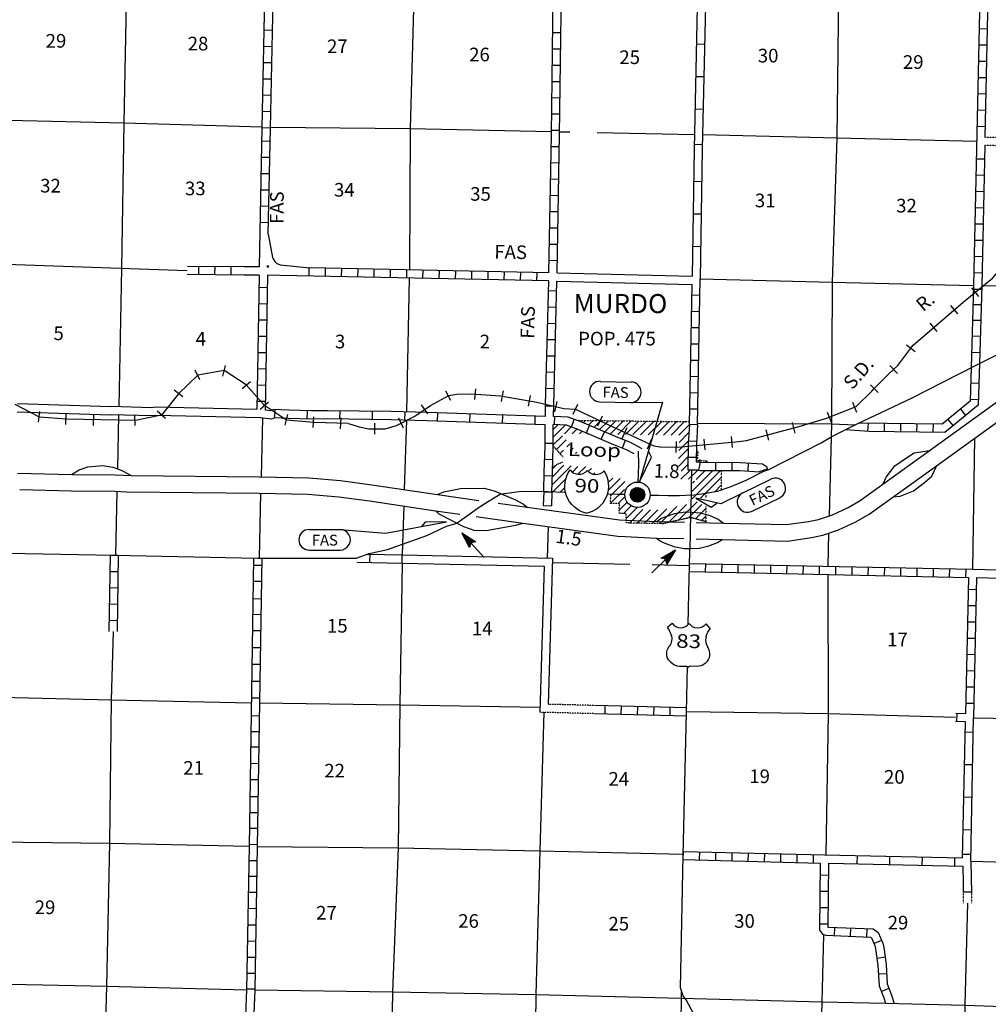
# Model space of a CAD drawing. Extents: x 844681 to 1379780, y 15803231 to 16252479.
# Drawn here: x 1166352 to 1201870, y 15928537 to 15964637 of the extents above; entities that cross this region are included whole.
import ezdxf
from ezdxf.enums import TextEntityAlignment as Align

# ---------------------------------------------------------------- set-up
doc = ezdxf.new("R2010")
doc.units = 0
doc.header["$MEASUREMENT"] = 0
doc.linetypes.add('DGN_STYLE_3', pattern=[0.0011, 0, -0.0011])
for name, color, linetype in [('L10', 7, 'CONTINUOUS'), ('L11', 7, 'CONTINUOUS'), ('L13', 7, 'CONTINUOUS'), ('L14', 7, 'CONTINUOUS'), ('L15', 7, 'CONTINUOUS'), ('L16', 7, 'CONTINUOUS'), ('L21', 7, 'CONTINUOUS'), ('L28', 7, 'CONTINUOUS'), ('L3', 7, 'CONTINUOUS'), ('L4', 7, 'CONTINUOUS'), ('L5', 7, 'CONTINUOUS'), ('L8', 7, 'CONTINUOUS'), ('L9', 7, 'CONTINUOUS')]:
    doc.layers.add(name, color=color, linetype=linetype)
doc.styles.add('STYLE-FONT001', font='font001.shx')
doc.styles.add('STYLE-FONT002', font='font002.shx')
doc.styles.add('STYLE-FONT023', font='font023.shx')

# ---------------------------------------------------------------- blocks, each defined once
blk = doc.blocks.new('CS')
at = {"layer": 'L16', "color": 7, "linetype": 'CONTINUOUS'}
for p, q in [((-269, 13), (-13, 269)), ((-268, -22), (21, 268)), ((-264, 54), (-54, 264)), ((-264, -53), (53, 264)), ((-257, -81), (81, 257)), ((-248, 105), (-105, 248)), ((-247, -107), (106, 247)), ((-236, -130), (130, 235)), ((-222, -152), (152, 222)), ((-207, -172), (172, 207)), ((-190, -191), (191, 190)), ((-171, -207), (207, 171)), ((-151, -223), (223, 151)), ((-129, -236), (236, 129)), ((-105, -248), (248, 106)), ((-79, -257), (257, 80)), ((-51, -264), (264, 51)), ((-20, -268), (268, 20)), ((15, -269), (269, -15)), ((56, -263), (263, -56)), ((107, -247), (247, -108))]:
    blk.add_line(p, q, dxfattribs=at)
blk.add_circle((0, 0), 269, dxfattribs=at)
blk.add_arc((0, 0), 466, 0, 360, dxfattribs=at)
blk = doc.blocks.new('FASO')
at = {"layer": 'L21', "color": 7, "linetype": 'CONTINUOUS'}
for p, q in [((-604, 395), (532, 395)), ((-604, -359), (532, -359))]:
    blk.add_line(p, q, dxfattribs=at)
for centre, start, end in [((-602, 21), 90.0002, 270.0002), ((532, 21), 270.0002, 90.0002)]:
    blk.add_arc(centre, 378, start, end, dxfattribs=at)
at = {"layer": 'L21', "color": 7, "linetype": 'CONTINUOUS', "style": 'STYLE-FONT001', "width": 1.005001}
blk.add_text('FAS', height=397.7, rotation=0.0002, dxfattribs=at).set_placement((-504, -193))
blk = doc.blocks.new('FAS_9')
at = {"layer": 'L21', "color": 7, "linetype": 'CONTINUOUS', "style": 'STYLE-FONT002'}
blk.add_text('FAS', height=500, rotation=0, dxfattribs=at).set_placement((-33, 0), align=Align.CENTER)
blk = doc.blocks.new('FAS_10')
at = {"layer": 'L21', "color": 7, "linetype": 'CONTINUOUS', "style": 'STYLE-FONT002'}
blk.add_text('FAS', height=500, rotation=359.9998, dxfattribs=at).set_placement((-33, 0), align=Align.CENTER)
blk = doc.blocks.new('FAS_11')
at = {"layer": 'L21', "color": 7, "linetype": 'CONTINUOUS', "style": 'STYLE-FONT002'}
blk.add_text('FAS', height=500, rotation=359.9999, dxfattribs=at).set_placement((-33, 0), align=Align.CENTER)
blk = doc.blocks.new('FASO_1')
at = {"layer": 'L21', "color": 7, "linetype": 'CONTINUOUS'}
for p, q in [((-604, 395), (532, 395)), ((-604, -359), (532, -359))]:
    blk.add_line(p, q, dxfattribs=at)
for centre, start, end in [((-602, 21), 89.9999, 269.9999), ((532, 21), 269.9999, 89.9999)]:
    blk.add_arc(centre, 378, start, end, dxfattribs=at)
at = {"layer": 'L21', "color": 7, "linetype": 'CONTINUOUS', "style": 'STYLE-FONT001', "width": 1.005001}
blk.add_text('FAS', height=397.7, rotation=359.9999, dxfattribs=at).set_placement((-504, -193))
blk = doc.blocks.new('FASO_2')
at = {"layer": 'L21', "color": 7, "linetype": 'CONTINUOUS'}
for p, q in [((-604, 395), (532, 395)), ((-604, -359), (532, -359))]:
    blk.add_line(p, q, dxfattribs=at)
for centre, start, end in [((-602, 21), 90.0002, 270.0002), ((532, 21), 270.0002, 90.0002)]:
    blk.add_arc(centre, 378, start, end, dxfattribs=at)
at = {"layer": 'L21', "color": 7, "linetype": 'CONTINUOUS', "style": 'STYLE-FONT001', "width": 1.005001}
blk.add_text('FAS', height=397.7, rotation=0.0002, dxfattribs=at).set_placement((-504, -193))
blk = doc.blocks.new('IS')
at = {"layer": 'L3', "color": 7, "linetype": 'CONTINUOUS', "extrusion": (0, 0, -1)}
for centre, radius, start, end in [((-211, 182), 1013, 281.909, 34.859), ((-315, 998), 391, 217.3738, 322.2355)]:
    blk.add_arc(centre, radius, start, end, dxfattribs=at)
at = {"layer": 'L3', "color": 7, "linetype": 'CONTINUOUS'}
for centre, radius, start, end in [((-307, 998), 391, 217.3738, 322.2355), ((-203, 182), 1013, 281.909, 34.859)]:
    blk.add_arc(centre, radius, start, end, dxfattribs=at)
blk = doc.blocks.new('US')
at = {"layer": 'L3', "color": 7, "linetype": 'CONTINUOUS'}
for p, q in [((-773, 655), (-606, 811)), ((793, 655), (636, 811)), ((647, 331), (647, 352)), ((-700, -45), (-690, -34)), ((-639, -610), (-654, -597)), ((636, -629), (657, -608)), ((-303, -755), (-63, -755)), ((323, -755), (83, -755))]:
    blk.add_line(p, q, dxfattribs=at)
for centre, radius, start, end in [((-302, 1030), 378, 215.6849, 325.8071), ((-1370, 181), 760, 12.2887, 38.4087), ((1091, 222), 459, 166.7483, 215.1841), ((394, -297), 411, 310.3388, 38.2926), ((-301, -284), 470, 224.0228, 269.9999), ((88, -832), 78.3, 90, 169.6304)]:
    blk.add_arc(centre, radius, start, end, dxfattribs=at)
at = {"layer": 'L3', "color": 7, "linetype": 'CONTINUOUS', "extrusion": (0, 0, -1)}
for centre, radius, start, end in [((-323, 1030), 378, 215.3443, 325.8065), ((-1392, 181), 760, 13.0651, 38.4089), ((1070, 222), 459, 165.0889, 213.9155), ((373, -297), 411, 313.1076, 38.4362), ((-322, -284), 470, 228.0111, 270), ((66, -832), 78.3, 90, 169.6303)]:
    blk.add_arc(centre, radius, start, end, dxfattribs=at)
at = {"layer": 'L3', "color": 7, "linetype": 'CONTINUOUS'}
for p in [(-627, 342), (720, -45)]:
    blk.add_point(p, dxfattribs=at)
blk = doc.blocks.new('MA')
at = {"layer": 'L28', "color": 1, "linetype": 'CONTINUOUS'}
for p, q in [((-489, 0), (-1210, 0)), ((-587, 147), (-580, 147)), ((-570, 122), (-482, 122)), ((-554, 97), (-383, 97)), ((-537, 72), (-285, 72)), ((-520, 47), (-186, 47)), ((-504, 22), (-87, 22)), ((-585, -153), (-571, -153)), ((-570, -128), (-478, -128)), ((-554, -103), (-384, -103)), ((-538, -78), (-291, -78)), ((-522, -53), (-198, -53)), ((-506, -28), (-104, -28)), ((-491, -3), (-11, -3)), ((-315, 0), (-423, 0))]:
    blk.add_line(p, q, dxfattribs=at)
at = {"layer": 'L28', "color": 1, "linetype": 'CONTINUOUS', "flags": 128}
blk.add_lwpolyline([(-489, 0), (-588, 149), (0, 0), (-588, -157), (-489, 0)], close=True, dxfattribs=at)
blk = doc.blocks.new('MA_1')
at = {"layer": 'L28', "color": 1, "linetype": 'CONTINUOUS'}
for p, q in [((-587, 147), (-580, 147)), ((-570, 122), (-482, 122)), ((-554, 97), (-383, 97)), ((-537, 72), (-285, 72)), ((-520, 47), (-186, 47)), ((-504, 22), (-87, 22)), ((-489, 0), (-1210, 0)), ((-585, -153), (-571, -153)), ((-570, -128), (-478, -128)), ((-554, -103), (-384, -103)), ((-538, -78), (-291, -78)), ((-522, -53), (-198, -53)), ((-507, -28), (-104, -28)), ((-491, -3), (-11, -3)), ((-315, 0), (-423, 0))]:
    blk.add_line(p, q, dxfattribs=at)
at = {"layer": 'L28', "color": 1, "linetype": 'CONTINUOUS', "flags": 128}
blk.add_lwpolyline([(-489, 0), (-588, 149), (0, 0), (-588, -157), (-489, 0)], close=True, dxfattribs=at)

msp = doc.modelspace()

# ---------------------------------------------------------------- linework, layer by layer
at = {"layer": 'L10', "color": 30, "linetype": 'CONTINUOUS'}
for p, q in [((1175138, 15955271), (1174567, 15955276)), ((1175144, 15955571), (1174574, 15955576)), ((1175903, 15955257), (1175438, 15955267)), ((1175486, 15955566), (1175444, 15955567)), ((1186055, 15955351), (1191012, 15955234)), ((1186049, 15955051), (1191006, 15954934)), ((1166270, 15950565), (1169689, 15950450)), ((1166265, 15950265), (1169681, 15950150)), ((1180383, 15945014), (1185890, 15944891)), ((1180376, 15944715), (1185582, 15944598))]:
    msp.add_line(p, q, dxfattribs=at)
at = {"layer": 'L10', "color": 30, "linetype": 'CONTINUOUS', "flags": 128}
for points in [[(1175053, 15950341), (1171314, 15950431), (1171198, 15950408), (1169689, 15950450)], [(1175197, 15950037), (1171339, 15950130), (1171222, 15950107), (1169681, 15950150)], [(1185890, 15944891), (1185735, 15939536)], [(1185582, 15944598), (1185426, 15939244)]]:
    msp.add_lwpolyline(points, dxfattribs=at)
at = {"layer": 'L11', "color": 31, "linetype": 'DGN_STYLE_3'}
for p, q in [((1201748, 15960335), (1204214, 15960306)), ((1201741, 15960035), (1204211, 15960006)), ((1201253, 15932627), (1201254, 15932240))]:
    msp.add_line(p, q, dxfattribs=at)
at = {"layer": 'L11', "color": 31, "linetype": 'DGN_STYLE_3', "flags": 128}
for points in [[(1187439, 15939494), (1185735, 15939536)], [(1187432, 15939194), (1185426, 15939244)], [(1200953, 15932633), (1200954, 15932247)]]:
    msp.add_lwpolyline(points, dxfattribs=at)
at = {"layer": 'L13', "color": 7, "linetype": 'CONTINUOUS'}
for p, q in [((1186153, 15960531), (1186530, 15960523)), ((1187525, 15960503), (1191094, 15960428)), ((1170086, 15955526), (1169987, 15950441)), ((1180637, 15955161), (1180542, 15950254)), ((1169980, 15950141), (1169936, 15948177)), ((1175253, 15950030), (1175201, 15947879)), ((1180534, 15949954), (1180456, 15947410)), ((1201367, 15949295), (1201296, 15944488)), ((1169917, 15947342), (1169864, 15945003)), ((1175186, 15947279), (1175129, 15944897)), ((1180438, 15946806), (1180395, 15945415)), ((1185725, 15946051), (1185697, 15944895)), ((1196016, 15945808), (1195983, 15944596)), ((1180395, 15945415), (1180383, 15945014)), ((1185886, 15944741), (1188728, 15944677)), ((1189542, 15944659), (1190912, 15944628))]:
    msp.add_line(p, q, dxfattribs=at)
at = {"layer": 'L13', "color": 7, "linetype": 'CONTINUOUS', "flags": 128}
for points in [[(1180961, 15970984), (1180822, 15965920), (1180669, 15960652), (1180642, 15955461)], [(1196397, 15967134), (1196374, 15965595), (1196313, 15960301), (1196143, 15955017), (1196125, 15949814), (1196033, 15946447)], [(1170271, 15965907), (1170165, 15960861), (1170086, 15955526)], [(1154670, 15961168), (1159819, 15961052), (1164858, 15960979), (1170165, 15960861), (1175248, 15960708)], [(1175548, 15960701), (1180669, 15960652), (1185853, 15960538)], [(1191394, 15960422), (1196313, 15960301), (1201444, 15960187)], [(1154551, 15955909), (1159667, 15955835), (1164797, 15955711), (1172495, 15955442)], [(1191310, 15955136), (1196143, 15955017), (1201333, 15954894)], [(1201633, 15954887), (1206781, 15954789), (1207086, 15954781)], [(1191211, 15949845), (1196125, 15949814), (1197007, 15949788)], [(1180376, 15944715), (1180292, 15939519), (1180231, 15934276), (1180028, 15929000), (1179934, 15923732), (1179823, 15918455), (1179729, 15913228), (1179627, 15908004)], [(1195981, 15944296), (1195994, 15939202), (1195910, 15934012)], [(1169779, 15942202), (1169703, 15939705), (1169642, 15934444), (1169540, 15929201), (1169388, 15923992), (1169284, 15918598), (1169174, 15913405), (1169080, 15908153), (1169048, 15906534)], [(1164628, 15939827), (1169703, 15939705), (1174846, 15939591)], [(1175145, 15939585), (1180292, 15939519), (1185432, 15939429)], [(1185576, 15939244), (1185429, 15934167), (1185276, 15928900), (1185223, 15923580), (1185062, 15918338), (1185002, 15913102), (1184932, 15907817), (1184844, 15905321)], [(1190802, 15939268), (1195994, 15939202), (1200672, 15939059)], [(1201332, 15939041), (1206482, 15938959), (1211604, 15938780)], [(1163644, 15934531), (1164344, 15934512), (1169642, 15934444), (1174765, 15934330)], [(1175065, 15934325), (1180231, 15934276), (1185429, 15934167), (1190687, 15934042)], [(1201224, 15933788), (1206487, 15933639), (1211488, 15933527)], [(1201102, 15932243), (1201011, 15928506), (1200933, 15923196), (1200848, 15917969), (1200779, 15912742), (1200693, 15907457), (1200590, 15902146), (1200562, 15896869), (1200541, 15896482)], [(1195830, 15931074), (1195763, 15928632), (1195636, 15923355), (1195567, 15918112), (1195514, 15912859), (1195379, 15907616), (1195262, 15902473)], [(1153982, 15929516), (1159127, 15929393), (1164233, 15929311), (1169540, 15929201), (1174671, 15929071)], [(1174971, 15929065), (1180028, 15929000), (1185276, 15928900), (1190608, 15928765), (1195763, 15928632), (1198102, 15928576)], [(1190610, 15929017), (1190554, 15923445), (1190436, 15918244), (1190292, 15913035), (1190206, 15907733), (1190091, 15902680)], [(1198102, 15928576), (1201011, 15928506), (1206292, 15928321), (1211599, 15928220), (1216880, 15928119), (1222187, 15928001), (1227360, 15927893), (1232421, 15927749)]]:
    msp.add_lwpolyline(points, dxfattribs=at)
at = {"layer": 'L15', "color": 220, "linetype": 'CONTINUOUS'}
for p, q in [((1201521, 15954493), (1201268, 15954803)), ((1200757, 15953856), (1200496, 15954159)), ((1199999, 15953204), (1199738, 15953507)), ((1198867, 15952712), (1199186, 15952471)), ((1172963, 15951429), (1172792, 15951791)), ((1173852, 15951779), (1172888, 15951610)), ((1173797, 15951569), (1173895, 15951957)), ((1174659, 15951249), (1173852, 15951779)), ((1198260, 15951961), (1198536, 15951671)), ((1172888, 15951610), (1172178, 15950923)), ((1174511, 15951111), (1174812, 15951375)), ((1172178, 15950923), (1171558, 15950140)), ((1172332, 15950808), (1172012, 15951049)), ((1175333, 15950489), (1174659, 15951249)), ((1182164, 15950671), (1181974, 15951023)), ((1182164, 15950671), (1181974, 15951023)), ((1183047, 15950707), (1183074, 15951107)), ((1183047, 15950707), (1183074, 15951107)), ((1184024, 15950636), (1184091, 15951030)), ((1184024, 15950636), (1184091, 15951030)), ((1197545, 15951255), (1197828, 15950972)), ((1175172, 15950360), (1175472, 15950625)), ((1185009, 15950467), (1185077, 15950861)), ((1185009, 15950467), (1185077, 15950861)), ((1185973, 15950254), (1186066, 15950643)), ((1185973, 15950254), (1186066, 15950643)), ((1196891, 15950617), (1197037, 15950245)), ((1167078, 15950068), (1166187, 15950526)), ((1167039, 15949877), (1167085, 15950274)), ((1168040, 15949798), (1168055, 15950197)), ((1171696, 15950021), (1171392, 15950281)), ((1176140, 15949959), (1175333, 15950489)), ((1181319, 15950183), (1181090, 15950511)), ((1181319, 15950183), (1181090, 15950511)), ((1186647, 15950173), (1186817, 15950536)), ((1195960, 15950250), (1196107, 15949878)), ((1168066, 15949995), (1167078, 15950068)), ((1170594, 15949947), (1168066, 15949995)), ((1169059, 15949760), (1169074, 15950160)), ((1170583, 15949754), (1170576, 15950153)), ((1171558, 15950140), (1170594, 15949947)), ((1176082, 15949772), (1176184, 15950159)), ((1177139, 15949863), (1176140, 15949959)), ((1177115, 15949682), (1177141, 15950081)), ((1178392, 15949826), (1177139, 15949863)), ((1178119, 15949640), (1178135, 15950040)), ((1179380, 15949440), (1179378, 15949840)), ((1179380, 15949440), (1179378, 15949840)), ((1180432, 15949666), (1180253, 15950024)), ((1180432, 15949666), (1180253, 15950024)), ((1187553, 15949750), (1187723, 15950112)), ((1194793, 15949477), (1194689, 15949864)), ((1188426, 15949259), (1188628, 15949686)), ((1193828, 15949217), (1193724, 15949603)), ((1189367, 15948901), (1189531, 15949265)), ((1190429, 15948768), (1190432, 15949168)), ((1191492, 15948861), (1191455, 15949260)), ((1192488, 15948954), (1192451, 15949352))]:
    msp.add_line(p, q, dxfattribs=at)
at = {"layer": 'L15', "color": 220, "linetype": 'CONTINUOUS', "flags": 128}
for points in [[(1199111, 15952703), (1200945, 15954281), (1202022, 15955159), (1202278, 15955453), (1202518, 15955765), (1203347, 15956963), (1203747, 15957523), (1204111, 15957824), (1204558, 15958031), (1204918, 15958124), (1205343, 15958148), (1205826, 15958113), (1206772, 15957901), (1207186, 15957768), (1207739, 15957523), (1208153, 15957389), (1208369, 15957351), (1209791, 15957213), (1209974, 15957167), (1211260, 15956719), (1211345, 15956711)], [(1199027, 15952591), (1199111, 15952703)], [(1198398, 15951816), (1198554, 15951964), (1199027, 15952591)], [(1197687, 15951113), (1198225, 15951651), (1198398, 15951816)], [(1178404, 15949829), (1178802, 15949704), (1179151, 15949638), (1179759, 15949642), (1180170, 15949758), (1180847, 15950098), (1181411, 15950491), (1182094, 15950860), (1182378, 15950912), (1182895, 15950918), (1183985, 15950845), (1185314, 15950617), (1186309, 15950380), (1186732, 15950355)], [(1196964, 15950431), (1197030, 15950457), (1197593, 15951020), (1197687, 15951113)], [(1186732, 15950355), (1187871, 15949822), (1189182, 15949203), (1189604, 15949013), (1189828, 15948973), (1190478, 15948968)], [(1196033, 15950064), (1196964, 15950431)], [(1195079, 15949768), (1195951, 15950032), (1196033, 15950064)], [(1192726, 15949177), (1193008, 15949203), (1195102, 15949768)], [(1190478, 15948968), (1192736, 15949178)]]:
    msp.add_lwpolyline(points, dxfattribs=at)
at = {"layer": 'L16', "color": 7, "linetype": 'DGN_STYLE_3'}
for p, q in [((1186778, 15949949), (1190908, 15949899)), ((1186283, 15948594), (1185918, 15949010)), ((1191165, 15948844), (1191215, 15948842)), ((1191215, 15948842), (1191207, 15948473)), ((1186124, 15948367), (1186259, 15948417)), ((1191207, 15948473), (1191554, 15948464)), ((1191554, 15948464), (1191553, 15948408)), ((1192080, 15948107), (1192069, 15947395)), ((1188019, 15946901), (1188025, 15947222)), ((1191515, 15947276), (1191514, 15947098)), ((1188343, 15946894), (1188019, 15946901)), ((1188335, 15946539), (1188343, 15946894)), ((1191512, 15946799), (1191509, 15946231)), ((1188596, 15946533), (1188335, 15946539)), ((1188587, 15946186), (1188596, 15946533)), ((1190947, 15946384), (1189937, 15946158)), ((1191509, 15946231), (1190947, 15946386)), ((1189937, 15946158), (1188587, 15946186))]:
    msp.add_line(p, q, dxfattribs=at)
at = {"layer": 'L16', "color": 7, "linetype": 'CONTINUOUS'}
for p, q in [((1187013, 15949859), (1187099, 15949945)), ((1187212, 15949775), (1187379, 15949941)), ((1187410, 15949690), (1187658, 15949938)), ((1187609, 15949606), (1187937, 15949935)), ((1187807, 15949521), (1188217, 15949931)), ((1188006, 15949437), (1188496, 15949928)), ((1188282, 15949431), (1188776, 15949925)), ((1188561, 15949427), (1189055, 15949921)), ((1188841, 15949424), (1189335, 15949918)), ((1189120, 15949420), (1189614, 15949915)), ((1189400, 15949417), (1189894, 15949911)), ((1189679, 15949414), (1190173, 15949908)), ((1189959, 15949410), (1190453, 15949904)), ((1190238, 15949407), (1190732, 15949901)), ((1185918, 15949330), (1186360, 15949771)), ((1185919, 15949613), (1186091, 15949785)), ((1186326, 15949454), (1186575, 15949704)), ((1186605, 15949451), (1186782, 15949628)), ((1186884, 15949447), (1186983, 15949546)), ((1187164, 15949444), (1187181, 15949462)), ((1190518, 15949404), (1190910, 15949796)), ((1190529, 15949133), (1190893, 15949496)), ((1185919, 15949048), (1186255, 15949384)), ((1186033, 15948879), (1186387, 15949233)), ((1190522, 15948842), (1190873, 15949194)), ((1186165, 15948728), (1186292, 15948855)), ((1186410, 15948973), (1186520, 15949083)), ((1186588, 15948868), (1186643, 15948923)), ((1186735, 15948732), (1186784, 15948782)), ((1190514, 15948552), (1190863, 15948900)), ((1190507, 15948261), (1190852, 15948607)), ((1191161, 15948633), (1191212, 15948684)), ((1191238, 15948427), (1191320, 15948509)), ((1191502, 15948408), (1191556, 15948462)), ((1185875, 15947589), (1186568, 15948282)), ((1185884, 15947882), (1186302, 15948300)), ((1185893, 15948173), (1186041, 15948321)), ((1186618, 15948049), (1186821, 15948253)), ((1186822, 15947971), (1187111, 15948260)), ((1187201, 15948067), (1187314, 15948180)), ((1187383, 15947966), (1187446, 15948029)), ((1190601, 15947790), (1190944, 15948133)), ((1190607, 15948079), (1190855, 15948327)), ((1190878, 15947785), (1191219, 15948125)), ((1191014, 15947072), (1192049, 15948107)), ((1191016, 15947356), (1191767, 15948108)), ((1191156, 15947779), (1191485, 15948108)), ((1185885, 15947317), (1186378, 15947809)), ((1187940, 15947391), (1188369, 15947821)), ((1187942, 15947677), (1188099, 15947833)), ((1188025, 15947194), (1188539, 15947708)), ((1191017, 15947641), (1191095, 15947719)), ((1191317, 15947092), (1192086, 15947861)), ((1186158, 15947307), (1186340, 15947489)), ((1188019, 15946905), (1188531, 15947417)), ((1191838, 15947330), (1192078, 15947570)), ((1188292, 15946895), (1188545, 15947148)), ((1188338, 15946658), (1188627, 15946947)), ((1190512, 15946287), (1191189, 15946963)), ((1188498, 15946535), (1188776, 15946813)), ((1188591, 15946346), (1188998, 15946753)), ((1188712, 15946183), (1189202, 15946673)), ((1188989, 15946178), (1189479, 15946668)), ((1189266, 15946172), (1189756, 15946662)), ((1189543, 15946166), (1190079, 15946703)), ((1189820, 15946161), (1190443, 15946784)), ((1190148, 15946206), (1190808, 15946865)), ((1190876, 15946368), (1191365, 15946857)), ((1191127, 15946336), (1191512, 15946721)), ((1191349, 15946275), (1191510, 15946437))]:
    msp.add_line(p, q, dxfattribs=at)
at = {"layer": 'L16', "color": 7, "linetype": 'DGN_STYLE_3', "flags": 128}
for points in [[(1185894, 15948210), (1185955, 15948266)], [(1185955, 15948266), (1186023, 15948311), (1186124, 15948367)]]:
    msp.add_lwpolyline(points, dxfattribs=at)
at = {"layer": 'L21', "color": 7, "linetype": 'CONTINUOUS', "flags": 128}
for points in [[(1188752, 15950597), (1189929, 15950608), (1189076, 15947689), (1189515, 15948603), (1189419, 15948797)], [(1192875, 15947295), (1192066, 15946891), (1191150, 15947094), (1191710, 15946763), (1191914, 15946916)], [(1178098, 15945948), (1179761, 15945809), (1182001, 15946229), (1181225, 15946216), (1181085, 15946051)]]:
    msp.add_lwpolyline(points, dxfattribs=at)
at = {"layer": 'L3', "color": 2, "linetype": 'CONTINUOUS'}
for p, q in [((1186366, 15947299), (1185716, 15947323)), ((1184008, 15947255), (1183351, 15946850)), ((1188273, 15947229), (1187906, 15947243)), ((1188539, 15947224), (1188273, 15947229)), ((1189773, 15947190), (1189471, 15947196)), ((1190868, 15942466), (1190903, 15944174)), ((1190802, 15939251), (1190836, 15940932))]:
    msp.add_line(p, q, dxfattribs=at)
at = {"layer": 'L3', "color": 2, "linetype": 'CONTINUOUS', "flags": 128}
for points in [[(1201398, 15951963), (1203216, 15952859), (1204268, 15953321), (1206833, 15954641), (1207704, 15955123), (1208586, 15955431), (1209621, 15955646), (1210913, 15955666), (1212061, 15955636)], [(1199056, 15950766), (1201398, 15951963)], [(1197064, 15949815), (1199056, 15950766)], [(1196814, 15949695), (1197064, 15949815)], [(1190982, 15947199), (1191358, 15947250), (1191935, 15947346), (1192439, 15947528), (1192993, 15947750), (1193634, 15948087), (1193793, 15948133), (1195747, 15949127), (1196135, 15949361), (1196814, 15949695)], [(1181673, 15947229), (1181906, 15947327), (1182520, 15947445), (1183379, 15947462), (1183750, 15947364), (1184535, 15947033), (1184827, 15946875), (1184958, 15946763)], [(1185716, 15947323), (1184758, 15947334), (1184043, 15947240)], [(1185716, 15947323), (1185717, 15947331)], [(1190123, 15947183), (1189773, 15947190)], [(1190514, 15947175), (1190123, 15947183)], [(1190982, 15947199), (1190550, 15947177), (1190514, 15947175)], [(1181603, 15946633), (1181720, 15946526), (1182629, 15946052), (1183047, 15945907), (1183527, 15945924), (1184531, 15946099), (1184817, 15946176)], [(1183357, 15946854), (1183162, 15946733), (1182389, 15946178)], [(1178685, 15944893), (1179173, 15945065), (1179839, 15945218), (1181283, 15945730), (1181998, 15946065), (1182389, 15946178)], [(1164578, 15945102), (1169819, 15945004), (1175076, 15944897)], [(1175076, 15944897), (1178685, 15944893)], [(1190686, 15933994), (1190802, 15939251)], [(1190787, 15928699), (1190681, 15928842), (1190579, 15929145), (1190686, 15933994)], [(1191702, 15926988), (1191551, 15927341), (1191269, 15927830), (1191065, 15928199), (1190787, 15928699)]]:
    msp.add_lwpolyline(points, dxfattribs=at)
at = {"layer": 'L4', "color": 2, "linetype": 'CONTINUOUS'}
for p, q in [((1190987, 15947440), (1191001, 15948132)), ((1190982, 15947199), (1190987, 15947440))]:
    msp.add_line(p, q, dxfattribs=at)
at = {"layer": 'L4', "color": 2, "linetype": 'CONTINUOUS', "flags": 128}
msp.add_lwpolyline([(1189031, 15948814), (1189038, 15948322), (1189020, 15947685)], dxfattribs=at)
at = {"layer": 'L5', "color": 3, "linetype": 'CONTINUOUS'}
for p, q in [((1199618, 15948771), (1207031, 15954128)), ((1199970, 15948285), (1207362, 15953628)), ((1166269, 15948016), (1168266, 15947963)), ((1170438, 15947926), (1175138, 15947879)), ((1166352, 15947413), (1168253, 15947364)), ((1179266, 15947587), (1181673, 15947229)), ((1179177, 15946993), (1181603, 15946632)), ((1181673, 15947229), (1183194, 15947013)), ((1190958, 15946592), (1190982, 15947199)), ((1181603, 15946633), (1182491, 15946507)), ((1183899, 15946913), (1184958, 15946763)), ((1184958, 15946763), (1188342, 15946294)), ((1190951, 15946592), (1190935, 15945764)), ((1183091, 15946421), (1184817, 15946176)), ((1188342, 15946294), (1189713, 15946233)), ((1189712, 15946233), (1190724, 15946212)), ((1184817, 15946176), (1188288, 15945696)), ((1191154, 15946204), (1192160, 15946183)), ((1188288, 15945696), (1188558, 15945684)), ((1188558, 15945684), (1189705, 15945633)), ((1189705, 15945633), (1190703, 15945613)), ((1190936, 15945781), (1190925, 15945244)), ((1191154, 15945603), (1192111, 15945584)), ((1190903, 15944174), (1190911, 15944550))]:
    msp.add_line(p, q, dxfattribs=at)
at = {"layer": 'L5', "color": 3, "linetype": 'CONTINUOUS', "flags": 128}
for points in [[(1196152, 15946487), (1196729, 15946753), (1197168, 15947012), (1199619, 15948772)], [(1198014, 15947619), (1198120, 15947870), (1198443, 15948278), (1198866, 15948576), (1199153, 15948758), (1199714, 15948840)], [(1168254, 15947964), (1168535, 15948131), (1168682, 15948185), (1168854, 15948241), (1169397, 15948287), (1169763, 15948229), (1169912, 15948184), (1170126, 15948096), (1170438, 15947926)], [(1196373, 15945928), (1197008, 15946221), (1197496, 15946509), (1199969, 15948284)], [(1198377, 15947142), (1198642, 15947168), (1199127, 15947358), (1199536, 15947674), (1199794, 15947895), (1199985, 15948296)], [(1168266, 15947963), (1169852, 15947945), (1170438, 15947926)], [(1175142, 15947879), (1176951, 15947840), (1178115, 15947738), (1179261, 15947587)], [(1168257, 15947364), (1169836, 15947346), (1170265, 15947328)], [(1170274, 15947328), (1175132, 15947279)], [(1175129, 15947279), (1176918, 15947240), (1178050, 15947141), (1179182, 15946992)], [(1189712, 15946233), (1189861, 15946345), (1189984, 15946396), (1190379, 15946531), (1190757, 15946593), (1191002, 15946587), (1191321, 15946552), (1191655, 15946456), (1191970, 15946330), (1192160, 15946183)], [(1192161, 15946182), (1194467, 15946123), (1195280, 15946239), (1195646, 15946317), (1196152, 15946487)], [(1192110, 15945584), (1194502, 15945522), (1195384, 15945648), (1195805, 15945737), (1196373, 15945928)], [(1189705, 15945633), (1189832, 15945530), (1189953, 15945474), (1190342, 15945323), (1190717, 15945247), (1190963, 15945243), (1191282, 15945265), (1191620, 15945349), (1191940, 15945463), (1192111, 15945584)], [(1190911, 15944550), (1190915, 15944537), (1190920, 15945244)]]:
    msp.add_lwpolyline(points, dxfattribs=at)
at = {"layer": 'L8', "color": 1, "linetype": 'CONTINUOUS'}
for p, q in [((1175247, 15960672), (1175353, 15965780)), ((1201856, 15965499), (1201748, 15960335)), ((1201532, 15964312), (1201830, 15964306)), ((1175620, 15964245), (1175322, 15964251)), ((1186196, 15964151), (1185898, 15964154)), ((1175608, 15963648), (1175310, 15963654)), ((1186189, 15963554), (1185891, 15963558)), ((1201519, 15963716), (1201818, 15963710)), ((1175596, 15963052), (1175297, 15963058)), ((1186181, 15962958), (1185883, 15962961)), ((1201507, 15963119), (1201805, 15963113)), ((1175583, 15962455), (1175285, 15962461)), ((1201494, 15962523), (1201792, 15962517)), ((1186174, 15962361), (1185876, 15962365)), ((1175571, 15961859), (1175273, 15961865)), ((1186167, 15961764), (1185868, 15961768)), ((1201482, 15961926), (1201780, 15961920)), ((1175559, 15961262), (1175260, 15961268)), ((1186159, 15961168), (1185861, 15961172)), ((1201469, 15961330), (1201767, 15961324)), ((1175144, 15955571), (1175247, 15960672)), ((1175546, 15960666), (1175248, 15960672)), ((1175468, 15956770), (1175547, 15960666)), ((1201457, 15960733), (1201755, 15960727)), ((1186152, 15960571), (1185853, 15960575)), ((1175238, 15960195), (1175537, 15960189)), ((1186141, 15959974), (1185843, 15959979)), ((1201741, 15960035), (1201633, 15954887)), ((1175226, 15959598), (1175525, 15959592)), ((1186130, 15959377), (1185832, 15959383)), ((1201432, 15959540), (1201730, 15959534)), ((1175214, 15959002), (1175512, 15958996)), ((1201419, 15958944), (1201717, 15958938)), ((1186119, 15958781), (1185821, 15958786)), ((1175202, 15958405), (1175500, 15958399)), ((1186108, 15958184), (1185809, 15958190)), ((1201407, 15958347), (1201705, 15958341)), ((1175190, 15957809), (1175488, 15957803)), ((1186096, 15957588), (1185798, 15957593)), ((1201394, 15957751), (1201692, 15957745)), ((1175178, 15957212), (1175476, 15957206)), ((1201382, 15957154), (1201680, 15957148)), ((1186085, 15956991), (1185787, 15956997)), ((1186074, 15956395), (1185776, 15956400)), ((1201369, 15956558), (1201667, 15956552)), ((1201356, 15955962), (1201655, 15955955)), ((1174574, 15955576), (1172501, 15955594)), ((1175444, 15955567), (1175445, 15955620)), ((1186063, 15955798), (1185765, 15955804)), ((1174567, 15955276), (1172489, 15955295)), ((1172906, 15955590), (1172903, 15955292)), ((1173502, 15955585), (1173499, 15955286)), ((1174099, 15955579), (1174096, 15955281)), ((1175138, 15955271), (1175053, 15950341)), ((1175438, 15955267), (1175353, 15950321)), ((1185749, 15955058), (1175903, 15955257)), ((1176958, 15955535), (1176952, 15955237)), ((1185755, 15955358), (1176986, 15955535)), ((1177555, 15955523), (1177549, 15955225)), ((1178151, 15955511), (1178145, 15955213)), ((1178748, 15955499), (1178742, 15955201)), ((1179344, 15955487), (1179338, 15955188)), ((1179941, 15955475), (1179935, 15955176)), ((1180537, 15955463), (1180531, 15955164)), ((1181134, 15955450), (1181128, 15955152)), ((1181730, 15955438), (1181724, 15955140)), ((1182327, 15955426), (1182321, 15955128)), ((1182923, 15955414), (1182917, 15955116)), ((1183520, 15955402), (1183514, 15955104)), ((1184116, 15955390), (1184110, 15955092)), ((1184713, 15955378), (1184706, 15955080)), ((1185309, 15955366), (1185303, 15955067)), ((1201344, 15955365), (1201642, 15955359)), ((1185636, 15950517), (1185749, 15955058)), ((1185935, 15950509), (1186049, 15955051)), ((1201333, 15954895), (1201240, 15951882)), ((1201633, 15954886), (1201545, 15952035)), ((1175131, 15954826), (1175429, 15954821)), ((1186039, 15954684), (1185740, 15954692)), ((1190999, 15954545), (1191298, 15954540)), ((1201330, 15954761), (1201628, 15954752)), ((1175121, 15954229), (1175419, 15954224)), ((1201313, 15954201), (1201611, 15954191)), ((1186024, 15954088), (1185726, 15954095)), ((1190988, 15953949), (1191286, 15953943)), ((1175111, 15953633), (1175409, 15953628)), ((1186009, 15953492), (1185711, 15953499)), ((1201295, 15953626), (1201593, 15953617)), ((1190977, 15953352), (1191275, 15953347)), ((1175100, 15953036), (1175399, 15953031)), ((1185994, 15952895), (1185696, 15952903)), ((1190966, 15952756), (1191264, 15952750)), ((1201277, 15953048), (1201575, 15953039)), ((1175090, 15952440), (1175388, 15952435)), ((1201259, 15952447), (1201557, 15952437)), ((1185979, 15952299), (1185681, 15952306)), ((1190955, 15952159), (1191253, 15952154)), ((1201545, 15952035), (1201498, 15950507)), ((1175080, 15951843), (1175378, 15951838)), ((1185964, 15951702), (1185666, 15951710)), ((1201240, 15951882), (1201203, 15950652)), ((1190944, 15951563), (1191242, 15951557)), ((1201224, 15951317), (1201522, 15951308)), ((1175070, 15951247), (1175368, 15951242)), ((1185949, 15951106), (1185651, 15951113)), ((1190932, 15950966), (1191231, 15950961)), ((1175060, 15950650), (1175358, 15950645)), ((1201203, 15950652), (1200175, 15949804)), ((1201206, 15950721), (1201504, 15950711)), ((1185631, 15950086), (1185635, 15950515)), ((1185934, 15950463), (1185636, 15950466)), ((1190921, 15950370), (1191220, 15950364)), ((1201498, 15950507), (1200281, 15949503)), ((1200848, 15950358), (1201038, 15950128)), ((1185962, 15950092), (1185946, 15949794)), ((1186584, 15949701), (1186687, 15949981)), ((1200175, 15949804), (1197130, 15949847)), ((1197466, 15949844), (1197444, 15949546)), ((1198053, 15949833), (1198049, 15949535)), ((1198650, 15949825), (1198646, 15949526)), ((1199247, 15949816), (1199242, 15949518)), ((1200388, 15949978), (1200577, 15949748)), ((1186397, 15949769), (1185919, 15949795)), ((1187131, 15949484), (1187248, 15949758)), ((1187680, 15949250), (1187797, 15949525)), ((1191209, 15949787), (1190910, 15949792)), ((1199843, 15949808), (1199839, 15949510)), ((1185618, 15949113), (1185917, 15949112)), ((1188549, 15949210), (1188438, 15948933)), ((1190877, 15949202), (1191175, 15949186)), ((1185604, 15948520), (1185902, 15948511)), ((1190861, 15948601), (1191159, 15948595)), ((1191256, 15948119), (1191311, 15948412)), ((1191879, 15948108), (1191880, 15948406)), ((1192476, 15948106), (1192477, 15948405)), ((1193063, 15948086), (1193082, 15948384)), ((1193481, 15948075), (1193766, 15948164)), ((1185586, 15947924), (1185885, 15947915)), ((1185567, 15947327), (1185553, 15946822)), ((1185567, 15947327), (1185866, 15947319)), ((1185866, 15947319), (1185853, 15946814)), ((1185553, 15946822), (1185853, 15946814)), ((1169670, 15945006), (1169968, 15945001)), ((1169660, 15944410), (1169959, 15944405)), ((1175221, 15944626), (1174923, 15944630)), ((1190908, 15944400), (1201139, 15944191)), ((1191504, 15944389), (1191510, 15944687)), ((1192101, 15944376), (1192107, 15944675)), ((1192697, 15944364), (1192703, 15944662)), ((1193294, 15944352), (1193300, 15944650)), ((1193890, 15944340), (1193896, 15944638)), ((1194487, 15944328), (1194493, 15944626)), ((1195083, 15944315), (1195089, 15944614)), ((1195680, 15944303), (1195686, 15944602)), ((1196276, 15944291), (1196282, 15944589)), ((1196873, 15944279), (1196879, 15944577)), ((1197469, 15944267), (1197475, 15944565)), ((1198065, 15944255), (1198072, 15944553)), ((1198662, 15944242), (1198668, 15944541)), ((1199258, 15944230), (1199264, 15944528)), ((1199855, 15944218), (1199861, 15944516)), ((1200451, 15944206), (1200457, 15944504)), ((1201048, 15944194), (1201054, 15944492)), ((1201296, 15944488), (1206586, 15944338)), ((1201139, 15944191), (1201036, 15939193)), ((1201439, 15944184), (1201333, 15939036)), ((1201439, 15944184), (1206577, 15944038)), ((1169651, 15943813), (1169949, 15943808)), ((1175212, 15944033), (1174914, 15944037)), ((1201429, 15943738), (1201131, 15943744)), ((1175203, 15943397), (1174904, 15943401)), ((1169641, 15943216), (1169939, 15943212)), ((1201417, 15943142), (1201118, 15943148)), ((1169631, 15942620), (1169929, 15942615)), ((1175194, 15942821), (1174896, 15942826)), ((1175185, 15942230), (1174887, 15942235)), ((1201404, 15942545), (1201106, 15942552)), ((1201392, 15941949), (1201094, 15941955)), ((1175175, 15941609), (1174877, 15941613)), ((1201380, 15941352), (1201081, 15941359)), ((1175166, 15940991), (1174868, 15940995)), ((1201367, 15940756), (1201069, 15940762)), ((1175157, 15940367), (1174858, 15940372)), ((1201355, 15940159), (1201057, 15940166)), ((1175147, 15939757), (1174849, 15939761)), ((1187816, 15939184), (1187824, 15939482)), ((1188412, 15939167), (1188420, 15939465)), ((1189009, 15939151), (1189017, 15939449)), ((1189605, 15939134), (1189613, 15939433)), ((1190201, 15939118), (1190210, 15939416)), ((1201343, 15939563), (1201045, 15939569)), ((1175137, 15939105), (1174839, 15939109)), ((1201036, 15939193), (1200676, 15939201)), ((1200714, 15939199), (1200707, 15938901)), ((1201029, 15938893), (1200666, 15938901)), ((1175128, 15938522), (1174830, 15938527)), ((1175120, 15937963), (1174822, 15937968)), ((1175111, 15937359), (1174812, 15937364)), ((1175102, 15936767), (1174803, 15936772)), ((1175092, 15936146), (1174794, 15936150)), ((1175083, 15935555), (1174785, 15935560)), ((1175075, 15934982), (1174776, 15934987)), ((1175065, 15934390), (1174767, 15934394)), ((1190683, 15933844), (1190690, 15934143)), ((1191279, 15933829), (1191286, 15934128)), ((1191875, 15933814), (1191883, 15934113)), ((1192472, 15933799), (1192479, 15934098)), ((1193068, 15933784), (1193076, 15934082)), ((1193665, 15933769), (1193672, 15934067)), ((1194261, 15933754), (1194268, 15934052)), ((1194857, 15933739), (1194865, 15934037)), ((1195454, 15933724), (1195461, 15934022)), ((1174757, 15933812), (1175055, 15933806)), ((1190683, 15933844), (1195708, 15933717)), ((1174747, 15933238), (1175045, 15933232)), ((1196002, 15933265), (1195704, 15933268)), ((1174736, 15932648), (1175034, 15932643)), ((1195996, 15932668), (1195698, 15932672)), ((1174726, 15932057), (1175024, 15932051)), ((1195990, 15932072), (1195692, 15932075)), ((1174715, 15931452), (1175013, 15931447)), ((1195984, 15931475), (1195685, 15931478)), ((1196225, 15931357), (1196213, 15931059)), ((1196822, 15931333), (1196810, 15931035)), ((1197418, 15931309), (1197406, 15931011)), ((1174704, 15930861), (1175002, 15930856)), ((1197956, 15930882), (1197681, 15930765)), ((1174694, 15930271), (1174992, 15930265)), ((1198083, 15930262), (1197788, 15930220)), ((1174683, 15929680), (1174981, 15929675)), ((1198141, 15929657), (1197844, 15929639)), ((1174673, 15929105), (1174971, 15929100)), ((1198227, 15929119), (1197949, 15929011)), ((1198041, 15928774), (1198102, 15928576)), ((1198324, 15928872), (1198418, 15928568))]:
    msp.add_line(p, q, dxfattribs=at)
at = {"layer": 'L8', "color": 1, "linetype": 'CONTINUOUS', "flags": 128}
for points in [[(1175547, 15960666), (1175765, 15971232)], [(1186055, 15955351), (1186150, 15960410), (1186217, 15965756)], [(1185755, 15955358), (1185851, 15960414), (1185915, 15965557)], [(1201556, 15965505), (1201333, 15954893)], [(1175468, 15956770), (1175624, 15955921), (1175645, 15955867), (1175702, 15955774), (1175740, 15955735), (1175785, 15955700), (1175876, 15955659), (1175905, 15955650), (1176986, 15955535)], [(1175445, 15955620), (1175464, 15955588), (1175486, 15955566)], [(1190910, 15949795), (1191006, 15954934)], [(1191209, 15949784), (1191310, 15955136)], [(1186459, 15950066), (1185931, 15950094), (1185935, 15950512)], [(1188346, 15949292), (1187738, 15949551), (1186963, 15949881), (1186459, 15950066)], [(1185567, 15947328), (1185590, 15948061), (1185617, 15948992), (1185619, 15949786)], [(1185866, 15947318), (1185890, 15948052), (1185917, 15948987), (1185919, 15949795)], [(1188229, 15949016), (1187620, 15949275), (1186852, 15949602), (1186397, 15949769)], [(1190910, 15949795), (1190870, 15949088), (1190851, 15948135), (1191205, 15948128), (1191306, 15948109), (1192757, 15948105), (1193485, 15948059), (1193490, 15948042)], [(1191209, 15949784), (1191170, 15949076), (1191157, 15948429), (1191236, 15948427), (1191334, 15948409), (1192767, 15948405), (1193593, 15948352), (1193737, 15948258), (1193777, 15948131)], [(1200281, 15949503), (1197502, 15949541), (1196630, 15949604)], [(1189182, 15948905), (1188722, 15949142), (1188344, 15949294)], [(1188880, 15948723), (1188597, 15948868), (1188232, 15949015)], [(1169669, 15945006), (1169623, 15942205)], [(1169969, 15945001), (1169923, 15942200)], [(1174926, 15944899), (1174765, 15934329)], [(1175226, 15944894), (1175065, 15934325)], [(1190914, 15944700), (1201295, 15944488)], [(1190806, 15939401), (1187439, 15939493)], [(1190798, 15939101), (1187432, 15939193)], [(1174765, 15934330), (1174671, 15929069)], [(1175065, 15934324), (1174971, 15929064)], [(1190690, 15934143), (1195863, 15934013)], [(1195708, 15933717), (1195682, 15931257), (1195789, 15931109), (1195914, 15931070), (1197548, 15931004), (1197591, 15930975), (1197711, 15930693), (1197737, 15930570), (1197823, 15929963), (1197868, 15929219), (1198041, 15928774)], [(1196008, 15933710), (1195983, 15931368), (1197645, 15931300), (1197832, 15931174), (1197998, 15930784), (1198033, 15930622), (1198122, 15929993), (1198164, 15929284), (1198324, 15928872)], [(1174671, 15929073), (1174558, 15926207), (1174575, 15925789), (1174648, 15925553), (1175213, 15924573), (1175552, 15924050), (1175550, 15923949), (1175517, 15923885), (1175431, 15923801), (1175048, 15923488), (1174843, 15923145), (1174592, 15922330)], [(1174971, 15929061), (1174858, 15926207), (1174873, 15925841), (1174925, 15925674), (1175468, 15924730), (1175854, 15924136), (1175849, 15923871), (1175760, 15923704), (1175631, 15923577), (1175278, 15923289), (1175119, 15923022), (1174886, 15922265)]]:
    msp.add_lwpolyline(points, dxfattribs=at)
at = {"layer": 'L9', "color": 6, "linetype": 'CONTINUOUS'}
for p, q in [((1191169, 15963749), (1191467, 15963743)), ((1191143, 15962556), (1191441, 15962550)), ((1191116, 15961363), (1191414, 15961357)), ((1191087, 15960072), (1191386, 15960065)), ((1191083, 15959907), (1191012, 15955234)), ((1191066, 15958714), (1191364, 15958710)), ((1191047, 15957521), (1191346, 15957517)), ((1191029, 15956328), (1191327, 15956324)), ((1175705, 15950043), (1175721, 15950340)), ((1176897, 15949993), (1176905, 15950291)), ((1178088, 15949994), (1178101, 15950294)), ((1179278, 15950276), (1179275, 15949976)), ((1180474, 15950255), (1180468, 15949957)), ((1181668, 15950217), (1181658, 15949919)), ((1182861, 15950177), (1182851, 15949879)), ((1184053, 15950138), (1184043, 15949839)), ((1185246, 15950098), (1185236, 15949800)), ((1179079, 15945044), (1180383, 15945014)), ((1179189, 15945040), (1179182, 15944742)), ((1180375, 15944715), (1180382, 15945014)), ((1178709, 15944752), (1180376, 15944715)), ((1201226, 15933788), (1201332, 15939041)), ((1200928, 15933902), (1201029, 15938893)), ((1201023, 15938524), (1201321, 15938517)), ((1200999, 15937331), (1201297, 15937325)), ((1200974, 15936138), (1201273, 15936132)), ((1200950, 15934945), (1201248, 15934939)), ((1195863, 15934013), (1200928, 15933902)), ((1197056, 15933986), (1197049, 15933688)), ((1198249, 15933960), (1198242, 15933662)), ((1199442, 15933934), (1199435, 15933635)), ((1200931, 15934042), (1201231, 15934036)), ((1200635, 15933907), (1200628, 15933609)), ((1201224, 15933788), (1201253, 15932627)), ((1201225, 15933746), (1201225, 15933753)), ((1201252, 15932649), (1200953, 15932648))]:
    msp.add_line(p, q, dxfattribs=at)
at = {"layer": 'L9', "color": 6, "linetype": 'CONTINUOUS', "flags": 128}
for points in [[(1191317, 15970907), (1191212, 15965696), (1191083, 15959908)], [(1191617, 15970901), (1191512, 15965690), (1191383, 15959902)], [(1191383, 15959903), (1191310, 15955136)], [(1179957, 15950266), (1177645, 15950300), (1177049, 15950296), (1176220, 15950315), (1175659, 15950345), (1175546, 15950299), (1175353, 15950321)], [(1185631, 15950086), (1181294, 15950231), (1180852, 15950248), (1179957, 15950266)], [(1179971, 15949966), (1177639, 15950000), (1177068, 15949996), (1176197, 15950015), (1175710, 15950042), (1175587, 15949992), (1175184, 15950038)], [(1185619, 15949786), (1181283, 15949931), (1180843, 15949948), (1179971, 15949966)], [(1196008, 15933710), (1200930, 15933602), (1200951, 15932987), (1200953, 15932633)]]:
    msp.add_lwpolyline(points, dxfattribs=at)

# ---------------------------------------------------------------- block references
at = {"layer": 'L16', "color": 7, "linetype": 'CONTINUOUS', "xscale": 1.000000000173473, "yscale": 1.000000000173473, "zscale": 1.000000000173473, "rotation": 0.001067218870610318}
msp.add_blockref('CS', (1189005, 15947219), dxfattribs=at)
at = {"layer": 'L21', "color": 7, "linetype": 'CONTINUOUS'}
for name, p, xscale, yscale, zscale, rotation in [('FAS_9', (1176031, 15957777), 0.999998756133216, 0.999998756133216, 0.999998756133216, 89.42716001524933), ('FAS_10', (1184384, 15955869), 1.000000382865541, 1.000000382865541, 1.000000382865541, 358.8390536793239), ('FAS_11', (1185232, 15953567), 1.00000032613991, 1.00000032613991, 1.00000032613991, 88.64477291561951), ('FASO_1', (1188229, 15950968), 0.9999988461115678, 0.9999988461115678, 0.9999988461115678, 358.5713778658242), ('FASO_2', (1193590, 15947201), 0.99999913216873, 0.99999913216873, 0.99999913216873, 26.07297439400231), ('FASO', (1177567, 15945549), 1.000001159329808, 1.000001159329808, 1.000001159329808, 0.08724507525194167)]:
    msp.add_blockref(name, p, dxfattribs=dict(at, xscale=xscale, yscale=yscale, zscale=zscale, rotation=rotation))
at = {"layer": 'L28', "color": 1, "linetype": 'CONTINUOUS'}
for name, p, xscale, yscale, zscale, rotation in [('MA_1', (1182566, 15945820), 1.000001246770905, 1.000001246770905, 1.000001246770905, 132.133826297742), ('MA', (1190396, 15945204), 0.9999987024324316, 0.9999987024324316, 0.9999987024324316, 44.40929610915244)]:
    msp.add_blockref(name, p, dxfattribs=dict(at, xscale=xscale, yscale=yscale, zscale=zscale, rotation=rotation))
at = {"layer": 'L3', "color": 7, "linetype": 'CONTINUOUS', "xscale": 0.999998730025506, "yscale": 0.999998730025506, "zscale": 0.999998730025506, "rotation": 358.5716445879469}
for name, p in [('IS', (1187137, 15947355)), ('US', (1190867, 15941686))]:
    msp.add_blockref(name, p, dxfattribs=at)

# ---------------------------------------------------------------- texts
at = {"layer": 'L14', "color": 1, "linetype": 'CONTINUOUS', "style": 'STYLE-FONT002'}
for s, p in [('29', (1167683, 15963612)), ('28', (1172891, 15963512)), ('27', (1178000, 15963412)), ('26', (1183212, 15963111)), ('30', (1193797, 15963070)), ('25', (1188720, 15963011)), ('29', (1199117, 15962835)), ('32', (1167481, 15958300)), ('33', (1172791, 15958200)), ('34', (1178256, 15958151)), ('35', (1183250, 15958000)), ('31', (1193689, 15957759)), ('32', (1198870, 15957569)), ('5', (1167781, 15952889)), ('4', (1172991, 15952688)), ('3', (1178101, 15952588)), ('2', (1183410, 15952588)), ('15', (1178000, 15942166)), ('14', (1183310, 15942066)), ('17', (1198539, 15941665)), ('21', (1172730, 15936955)), ('22', (1177900, 15936854)), ('24', (1188320, 15936554)), ('19', (1193485, 15936648)), ('20', (1198424, 15936626)), ('29', (1167282, 15931844)), ('27', (1177600, 15931643)), ('26', (1182811, 15931342)), ('30', (1192930, 15931342)), ('29', (1198559, 15931282)), ('25', (1188320, 15931242))]:
    msp.add_text(s, height=500, rotation=0, dxfattribs=at).set_placement(p, align=Align.CENTER)
at = {"layer": 'L15', "color": 220, "linetype": 'CONTINUOUS', "style": 'STYLE-FONT023'}
for s, rotation, p in [('R.', 40.1589, (1199482, 15953906)), ('S.D.', 48.7333, (1196883, 15951044))]:
    msp.add_text(s, height=500, rotation=rotation, dxfattribs=at).set_placement(p)
at = {"layer": 'L16', "color": 7, "linetype": 'CONTINUOUS', "style": 'STYLE-FONT002'}
for s, height, p in [('MURDO', 700, (1188383, 15953878)), ('POP. 475', 500, (1188255, 15952694))]:
    msp.add_text(s, height=height, rotation=0, dxfattribs=at).set_placement(p, align=Align.CENTER)
at = {"layer": 'L28', "color": 1, "linetype": 'CONTINUOUS', "style": 'STYLE-FONT002'}
for s, rotation, p in [('1.8', 358.2009, (1190068, 15947840)), ('1.5', 351.9238, (1186451, 15945399))]:
    msp.add_text(s, height=500, rotation=rotation, dxfattribs=at).set_placement(p, align=Align.CENTER)
at = {"layer": 'L3', "color": 7, "linetype": 'CONTINUOUS', "style": 'STYLE-FONT002', "width": 1.200012}
for s, rotation, p in [('Loop', 358.2893, (1187419, 15948616)), ('90', 358.5705, (1187147, 15947299)), ('83', 358.5705, (1190877, 15941602))]:
    msp.add_text(s, height=500, rotation=rotation, dxfattribs=at).set_placement(p, align=Align.CENTER)

doc.saveas('drawing.dxf')
